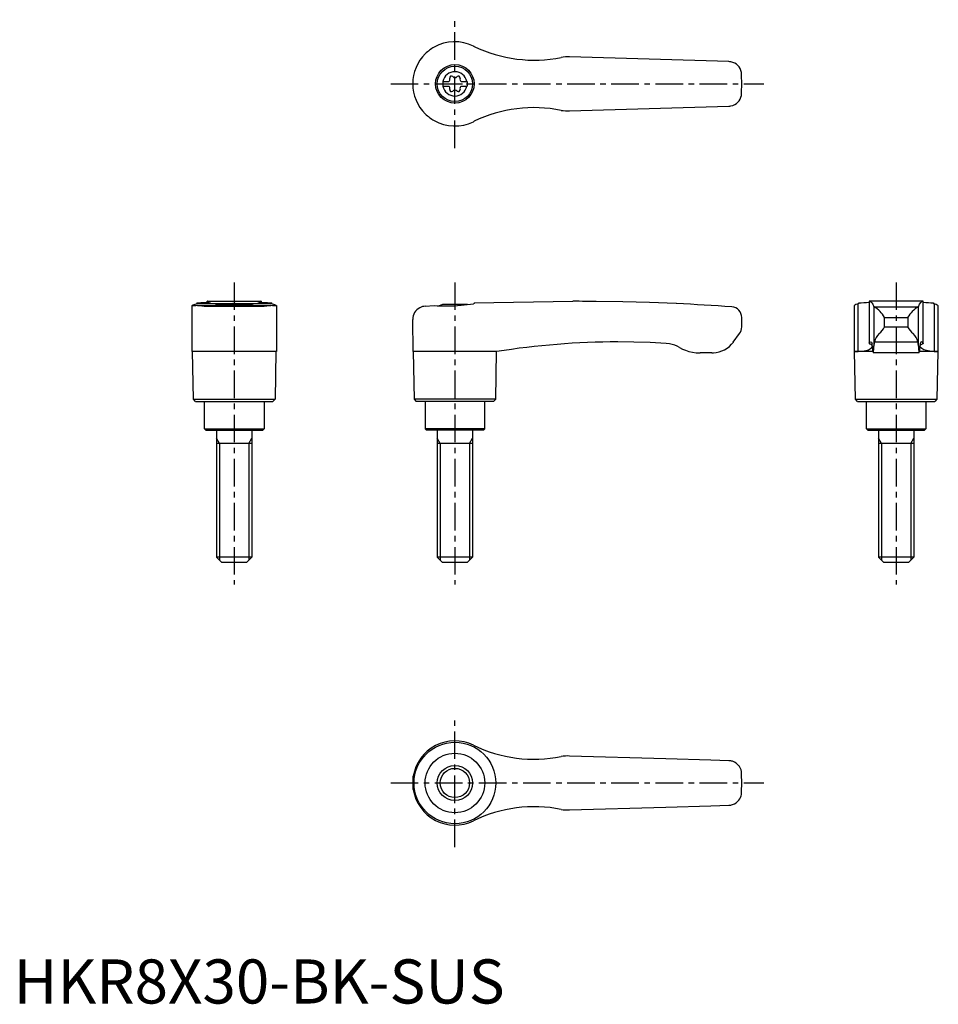
# Model space of a CAD drawing. Extents: x 1 to 210, y 0 to 223.
import ezdxf

# ---------------------------------------------------------------- set-up
doc = ezdxf.new("R2010")
doc.units = 0
doc.header["$LTSCALE"] = 5
doc.header["$MEASUREMENT"] = 0
doc.linetypes.add('CENTER', pattern=[2, 1.25, -0.25, 0.25, -0.25])
doc.layers.get('0').update_dxf_attribs({"linetype": 'CONTINUOUS'})
doc.layers.add('1', color=1, linetype='CENTER')
doc.layers.add('3', color=3, linetype='CONTINUOUS')
doc.styles.add('Standard1', font='arial.ttf')

msp = doc.modelspace()

# ---------------------------------------------------------------- linework, layer by layer
for p, q in [((162.09, 213.55), (126, 214.6)), ((97.25, 209.03), (98.61, 209.03)), ((97.25, 209.03), (97.25, 207.98)), ((97.25, 207.98), (98.61, 207.98)), ((101.39, 209.03), (102.75, 209.03)), ((101.39, 207.98), (102.75, 207.98)), ((102.75, 209.03), (102.75, 207.98)), ((126, 202.4), (162.09, 203.45)), ((104.38, 200.01), (104.2, 199.92)), ((41.51, 158.67), (41.42, 158.64)), ((41.51, 158.88), (41.51, 158.67)), ((41.51, 158.67), (58.49, 158.67)), ((43.88, 158.99), (43.88, 159.2)), ((43.94, 159.2), (43.88, 159.2)), ((43.94, 159.2), (56.06, 159.2)), ((47.22, 158.5), (52.78, 158.5)), ((56.12, 159.2), (56.06, 159.2)), ((56.12, 159.2), (56.12, 158.99)), ((58.49, 158.67), (58.49, 158.88)), ((58.58, 158.64), (58.49, 158.67)), ((102.78, 158.5), (97.22, 158.5)), ((104.38, 158.67), (104.2, 158.64)), ((104.38, 158.88), (126.71, 159.2)), ((104.38, 158.88), (104.38, 158.67)), ((127.4, 159.2), (126.72, 159.2)), ((191.51, 158.67), (191.42, 158.64)), ((191.42, 147.82), (191.42, 158.64)), ((191.51, 158.67), (191.51, 158.88)), ((206.12, 159.2), (193.88, 159.2)), ((193.88, 159.2), (193.88, 149.66)), ((206.12, 149.66), (206.12, 159.2)), ((208.49, 158.88), (208.49, 158.67)), ((208.58, 158.64), (208.58, 147.82)), ((40.45, 147.82), (40.45, 158.21)), ((41.69, 158.22), (58.31, 158.22)), ((43.19, 158.1), (56.81, 158.1)), ((59.55, 158.21), (59.55, 147.82)), ((93.3, 158.1), (95.3, 158.22)), ((190.45, 158.19), (190.45, 147.82)), ((194.95, 157.98), (194.95, 149.07)), ((195, 157.95), (205, 157.95)), ((205.05, 149.07), (205.05, 157.98)), ((209.55, 147.82), (209.55, 158.2)), ((90.57, 147.82), (90.45, 155.1)), ((165, 153.4), (165, 155.55)), ((197.39, 153.4), (197.39, 155.55)), ((197.39, 155.55), (202.61, 155.55)), ((202.61, 155.55), (202.61, 153.4)), ((163.1, 149.97), (164.5, 151.9)), ((197.39, 153.4), (202.61, 153.4)), ((204.91, 149.97), (195.09, 149.97)), ((50, 147.8), (40.45, 147.82)), ((40.75, 137), (40.57, 147.82)), ((59.55, 147.82), (50, 147.8)), ((59.43, 147.82), (59.25, 137)), ((90.57, 147.82), (90.75, 137)), ((104.2, 147.82), (90.57, 147.82)), ((109.43, 147.8), (104.2, 147.82)), ((109.25, 137), (109.43, 147.8)), ((158.25, 147.5), (155.56, 147.5)), ((190.57, 147.8), (190.45, 147.82)), ((190.45, 147.82), (191.42, 147.82)), ((190.75, 137), (190.57, 147.8)), ((194.68, 147.8), (190.57, 147.8)), ((205.24, 147.5), (194.76, 147.5)), ((209.43, 147.8), (205.32, 147.8)), ((208.58, 147.82), (209.55, 147.82)), ((209.43, 147.8), (209.25, 137)), ((209.55, 147.82), (209.43, 147.8)), ((41.25, 136.5), (40.75, 137)), ((40.75, 137), (59.25, 137)), ((41.25, 136.5), (58.75, 136.5)), ((43.25, 130.3), (43.25, 136.5)), ((56.75, 136.5), (56.75, 130.3)), ((59.25, 137), (58.75, 136.5)), ((90.75, 137), (91.25, 136.5)), ((109.25, 137), (90.75, 137)), ((108.75, 136.5), (91.25, 136.5)), ((93.25, 136.5), (93.25, 130.3)), ((106.75, 130.3), (106.75, 136.5)), ((108.75, 136.5), (109.25, 137)), ((191.25, 136.5), (190.75, 137)), ((190.75, 137), (209.25, 137)), ((191.25, 136.5), (208.75, 136.5)), ((193.25, 130.3), (193.25, 136.5)), ((206.75, 136.5), (206.75, 130.3)), ((209.25, 137), (208.75, 136.5)), ((43.55, 130), (43.25, 130.3)), ((43.25, 130.3), (56.75, 130.3)), ((43.55, 130), (56.45, 130)), ((46, 130), (46, 101.2)), ((54, 130), (54, 101.2)), ((56.75, 130.3), (56.45, 130)), ((93.25, 130.3), (93.55, 130)), ((106.75, 130.3), (93.25, 130.3)), ((106.45, 130), (93.55, 130)), ((96, 130), (96, 101.2)), ((104, 130), (104, 101.2)), ((106.45, 130), (106.75, 130.3)), ((193.55, 130), (193.25, 130.3)), ((193.25, 130.3), (206.75, 130.3)), ((193.55, 130), (206.45, 130)), ((196, 130), (196, 101.2)), ((204, 130), (204, 101.2)), ((206.75, 130.3), (206.45, 130)), ((54, 127), (46, 127)), ((104, 127), (96, 127)), ((204, 127), (196, 127)), ((47.2, 100), (46, 101.2)), ((54, 101.2), (46, 101.2)), ((54, 101.2), (52.8, 100)), ((97.2, 100), (96, 101.2)), ((104, 101.2), (96, 101.2)), ((104, 101.2), (102.8, 100)), ((197.2, 100), (196, 101.2)), ((204, 101.2), (196, 101.2)), ((204, 101.2), (202.8, 100)), ((52.8, 100), (47.2, 100)), ((102.8, 100), (97.2, 100)), ((202.8, 100), (197.2, 100)), ((147.79, 55.47), (126, 56.1)), ((158.02, 55.17), (147.79, 55.47)), ((162.09, 55.05), (158.02, 55.17)), ((90.57, 48.49), (90.57, 51.51)), ((90.45, 50), (90.45, 50.09)), ((90.45, 49.91), (90.45, 50)), ((147.79, 44.53), (158.02, 44.83)), ((158.02, 44.83), (162.09, 44.95)), ((126, 43.9), (147.79, 44.53))]:
    msp.add_line(p, q)
at = {"flags": 128}
for points in [[(193.88, 159.2), (194.09, 159.17), (194.29, 159.05), (194.48, 158.84), (194.68, 158.55), (194.95, 157.98)], [(205.05, 157.98), (205.31, 158.53), (205.57, 158.91), (205.84, 159.13), (206.12, 159.2)], [(191.42, 147.82), (192.34, 147.87), (193.12, 148.02), (193.75, 148.23), (194.21, 148.48), (194.49, 148.73), (194.61, 148.97), (194.58, 149.2), (194.37, 149.4), (194, 149.57)], [(193.9, 149.69), (193.88, 149.66), (193.89, 149.63), (193.93, 149.6), (194, 149.57)], [(193.9, 149.69), (194.06, 149.93), (194.22, 150), (194.38, 149.91), (194.53, 149.65)], [(208.58, 147.82), (207.66, 147.87), (206.88, 148.02), (206.25, 148.23), (205.79, 148.48), (205.51, 148.73), (205.39, 148.97), (205.42, 149.2), (205.63, 149.4), (206, 149.57)], [(206.1, 149.69), (205.94, 149.93), (205.78, 150), (205.62, 149.91), (205.47, 149.65)], [(206.1, 149.69), (206.12, 149.66), (206.11, 149.63), (206.07, 149.6), (206, 149.57)]]:
    msp.add_lwpolyline(points, dxfattribs=at)
for points in [[(40.45, 158.21, 0), (40.45, 158.22, 0), (40.47, 158.25, 0), (40.5, 158.28, 0), (40.55, 158.31, 0), (40.69, 158.38, 0), (40.88, 158.46, 0), (41.12, 158.54, 0), (41.42, 158.64, 0)], [(41.51, 158.88, 0), (42, 158.89, 0), (42.45, 158.9, 0), (42.86, 158.91, 0), (43.24, 158.93, 0), (43.57, 158.96, 0), (43.79, 158.98, 0), (43.98, 159, 0), (44.15, 159.02, 0), (44.3, 159.04, 0), (44.42, 159.06, 0), (44.52, 159.08, 0), (44.58, 159.1, 0), (44.62, 159.12, 0), (44.62, 159.12, 0)], [(43.88, 159.2, 0), (43.89, 159.2, 0), (43.93, 159.2, 0), (44, 159.19, 0)], [(44.62, 159.12, 0), (44.61, 159.14, 0), (44.55, 159.16, 0), (44.43, 159.17, 0), (44.24, 159.18, 0), (44, 159.19, 0)], [(49.69, 158.67, 0), (49.33, 158.66, 0), (48.97, 158.65, 0), (48.62, 158.64, 0), (48.27, 158.62, 0), (47.95, 158.59, 0), (47.64, 158.57, 0), (47.33, 158.54, 0), (47.05, 158.51, 0), (46.79, 158.48, 0), (46.56, 158.44, 0), (46.34, 158.41, 0), (46.15, 158.37, 0), (45.99, 158.34, 0), (45.86, 158.31, 0), (45.75, 158.28, 0), (45.68, 158.25, 0), (45.64, 158.23, 0), (45.63, 158.21, 0)], [(54.37, 158.21, 0), (54.36, 158.23, 0), (54.32, 158.25, 0), (54.25, 158.28, 0), (54.15, 158.31, 0), (54.01, 158.34, 0), (53.86, 158.37, 0), (53.67, 158.41, 0), (53.46, 158.44, 0), (53.21, 158.47, 0), (52.96, 158.51, 0), (52.67, 158.54, 0), (52.37, 158.57, 0), (52.04, 158.6, 0), (51.71, 158.62, 0), (51.37, 158.64, 0), (51.01, 158.65, 0), (50.64, 158.66, 0), (50.31, 158.67, 0)], [(56, 159.19, 0), (55.82, 159.19, 0), (55.68, 159.18, 0), (55.56, 159.17, 0), (55.47, 159.16, 0), (55.4, 159.14, 0), (55.38, 159.12, 0)], [(55.38, 159.12, 0), (55.38, 159.12, 0), (55.42, 159.1, 0), (55.51, 159.07, 0), (55.66, 159.04, 0), (55.8, 159.02, 0), (55.96, 159, 0), (56.15, 158.98, 0), (56.36, 158.96, 0), (56.69, 158.94, 0), (57.07, 158.92, 0), (57.5, 158.9, 0), (57.97, 158.89, 0), (58.49, 158.88, 0)], [(56, 159.19, 0), (56.07, 159.2, 0), (56.11, 159.2, 0), (56.12, 159.2, 0)], [(58.58, 158.64, 0), (58.89, 158.54, 0), (59.15, 158.45, 0), (59.25, 158.4, 0), (59.34, 158.36, 0), (59.42, 158.32, 0), (59.48, 158.29, 0), (59.54, 158.23, 0), (59.55, 158.21, 0)], [(95.3, 158.22, 0), (95.99, 158.18, 0), (96.71, 158.16, 0), (97.48, 158.15, 0), (98.26, 158.15, 0), (99.03, 158.17, 0), (99.81, 158.2, 0), (100.61, 158.25, 0), (101.4, 158.31, 0), (102.12, 158.38, 0), (102.82, 158.45, 0), (103.52, 158.54, 0), (104.2, 158.64, 0)], [(150.24, 158.68, 0), (150.24, 158.68, 0), (150.13, 158.67, 0), (144.11, 158.91, 0), (138.07, 159.08, 0), (132.04, 159.17, 0), (130.46, 159.19, 0)], [(40.73, 158.15, 0), (40.69, 158.15, 0), (40.61, 158.15, 0), (40.5, 158.17, 0), (40.45, 158.2, 0), (40.45, 158.21, 0)], [(41.69, 158.22, 0), (41.33, 158.18, 0), (41.03, 158.16, 0), (40.9, 158.15, 0), (40.79, 158.15, 0), (40.73, 158.15, 0)], [(43.19, 158.1, 0), (42.64, 158.13, 0), (42.13, 158.17, 0), (41.69, 158.22, 0), (41.69, 158.22, 0)], [(58.31, 158.22, 0), (57.87, 158.17, 0), (57.37, 158.13, 0), (56.81, 158.1, 0), (56.81, 158.1, 0)], [(59.27, 158.15, 0), (59.16, 158.15, 0), (58.93, 158.16, 0), (58.65, 158.19, 0), (58.31, 158.22, 0)], [(59.55, 158.21, 0), (59.55, 158.21, 0), (59.54, 158.19, 0), (59.52, 158.18, 0), (59.47, 158.16, 0), (59.41, 158.16, 0), (59.34, 158.15, 0), (59.27, 158.15, 0)], [(93.3, 158.1, 0), (92.96, 158.06, 0), (92.64, 157.99, 0), (92.33, 157.88, 0), (92.05, 157.75, 0), (91.68, 157.52, 0), (91.37, 157.26, 0), (91.09, 156.96, 0), (90.87, 156.63, 0), (90.69, 156.28, 0), (90.56, 155.9, 0), (90.48, 155.52, 0), (90.45, 155.13, 0), (90.45, 155.11, 0), (90.45, 155.1, 0)], [(147.85, 149.65, 0), (144.22, 149.84, 0), (140.58, 149.96, 0), (136.95, 150, 0), (136.95, 150, 0)], [(150.88, 148.75, 0), (150.36, 149.02, 0), (149.81, 149.25, 0), (149.23, 149.43, 0), (148.63, 149.56, 0), (147.85, 149.65, 0)], [(150.88, 148.75, 0), (151.57, 148.39, 0), (152.29, 148.09, 0), (153.05, 147.84, 0), (153.83, 147.66, 0), (154.69, 147.54, 0), (155.56, 147.5, 0)]]:
    msp.add_polyline3d(points)
for centre, radius in [((100, 208.5), 4.37), ((100, 208.5), 4), ((100, 50), 9.25), ((100, 50), 6.75), ((100, 50), 4)]:
    msp.add_circle(centre, radius)
for centre, radius, start, end in [((100, 208.5), 9.55, 119.4818, 134.5532), ((100, 208.5), 9.55, 63.9095, 119.4818), ((117.92, 244.88), 31, 243.7381, 244.1011), ((117.92, 244.88), 31, 244.1011, 281.5055), ((100, 208.5), 9.55, 134.5549, 179.9983), ((125.47, 206.62), 8, 86.1833, 99.8422), ((162, 210.55), 3, 79.0336, 88.3314), ((162, 210.55), 3, 10.7182, 79.0336), ((100, 208.5), 2.76, 10.9784, 169.0216), ((99.21, 209.87), 0.395, 43.3418, 196.6582), ((100, 210.61), 0.691, 223.3418, 316.6582), ((100.79, 209.87), 0.395, 343.3418, 136.6582), ((100, 208.5), 65, 357.7006, 2.2994), ((100, 208.5), 9.55, 180, 225.4468), ((100, 208.5), 2.76, 175.9774, 184.0226), ((100, 208.5), 2.76, 190.9784, 349.0216), ((98.17, 209.56), 0.691, 309.6889, 16.6582), ((98.17, 207.44), 0.691, 343.3418, 50.3111), ((101.83, 209.56), 0.691, 163.3418, 230.3111), ((101.83, 207.44), 0.691, 129.6889, 196.6582), ((100, 208.5), 2.76, 355.9774, 4.0226), ((99.21, 207.13), 0.395, 163.3418, 316.6582), ((100, 206.39), 0.691, 43.3418, 136.6582), ((100.79, 207.13), 0.395, 223.3418, 16.6582), ((162, 206.45), 3, 280.9664, 349.2818), ((162, 206.45), 3, 271.6686, 280.9664), ((100, 208.5), 9.55, 225.4468, 240.5182), ((117.92, 172.12), 31, 78.4945, 115.8989), ((125.47, 210.38), 8, 260.1578, 273.8167), ((100, 208.5), 9.55, 240.5182, 296.0905), ((50, 151), 8, 110.3641, 115.5646), ((50, 151), 8, 64.4354, 69.6359), ((100, 151), 8, 110.3641, 116.231), ((100, 151), 8, 68.9849, 69.6359), ((127.4, -340.8), 500, 89.6492, 90), ((127.4, -340.8), 500, 85.9435, 87.3814), ((191.59, 157), 1.65, 95.8218, 133.6713), ((191.63, 183.24), 24.36, 269.7138, 275.3028), ((208.35, 182.79), 23.91, 264.6313, 270.3256), ((210.72, 165.59), 7.27, 252.1257, 252.8394), ((208.3, 156.74), 1.92, 49.5533, 81.7918), ((162.6, 155.55), 2.4, 0, 85.9435), ((195.02, 158.04), 0.0926, 217.8949, 257.8058), ((191.69, 152.26), 6.58, 30.0395, 59.7997), ((208.95, 151.62), 7.47, 121.9942, 148.1665), ((204.98, 158.04), 0.0924, 282.1427, 322.1567), ((162.5, 153.4), 2.5, 323.1301, 0), ((198.82, 149.21), 3.8, 134.9796, 168.4184), ((194.21, 154.8), 3.47, 303.4945, 336.2845), ((206.82, 155.67), 4.79, 208.2935, 231.9275), ((201.03, 149.13), 3.97, 12.3095, 44.2925), ((137.1, -24.98), 174.98, 90.0493, 99.098), ((158.25, 153.5), 6, 273.1363, 324), ((188.13, 148.57), 6.5, 1.608, 9.5867), ((199.62, 148.81), 4.68, 165.6038, 176.8161), ((200.39, 148.81), 4.67, 3.1698, 14.4103), ((211.87, 148.57), 6.5, 170.4133, 178.392), ((158.25, 153.5), 6, 270, 273.1363), ((198.15, 148.5), 3.54, 175.9358, 196.4575), ((188.92, 148.74), 6.04, 348.193, 3.1656), ((215.02, 149.03), 9.97, 179.7914, 188.85), ((201.85, 148.5), 3.54, 343.5425, 4.0642), ((100, 50), 9.55, 63.9095, 170.8904), ((117.92, 86.38), 31, 243.7381, 281.5055), ((125.47, 48.12), 8, 86.1833, 99.8422), ((162, 52.05), 3, 72.3637, 88.3314), ((162, 52.05), 3, 37.3855, 72.3637), ((162, 52.05), 3.01, 10.7419, 37.3619), ((100, 50), 9.55, 170.8904, 179.4671), ((100, 50), 65, 357.7006, 2.2994), ((100, 50), 9.55, 180.5329, 189.1096), ((100, 50), 9.55, 189.1096, 296.0905), ((161.99, 47.96), 3.01, 322.6764, 349.2198), ((162, 47.95), 3, 271.6686, 287.6363), ((162, 47.95), 3, 287.6363, 322.6145), ((117.92, 13.62), 31, 78.4945, 116.2619), ((125.47, 51.88), 8, 260.1578, 273.8167)]:
    msp.add_arc(centre, radius, start, end)
at = {"layer": '1'}
for p, q in [((100, 193.95), (100, 223.05)), ((85.45, 208.5), (170, 208.5)), ((50, 163.5), (50, 95)), ((100, 163.5), (100, 95)), ((200, 163.5), (200, 95)), ((100, 35.45), (100, 64.55)), ((85.45, 50), (170, 50))]:
    msp.add_line(p, q, dxfattribs=at)
at = {"layer": '3'}
for p, q in [((46.68, 127), (46, 128.17)), ((53.32, 127), (54, 128.17)), ((96.68, 127), (96, 128.17)), ((103.32, 127), (104, 128.17)), ((196.68, 127), (196, 128.17)), ((203.32, 127), (204, 128.17)), ((46.68, 127), (46.68, 100.52)), ((53.32, 127), (53.32, 100.52)), ((96.68, 127), (96.68, 100.52)), ((103.32, 127), (103.32, 100.52)), ((196.68, 127), (196.68, 100.52)), ((203.32, 127), (203.32, 100.52))]:
    msp.add_line(p, q, dxfattribs=at)
msp.add_circle((100, 50), 3.32, dxfattribs=at)

# ---------------------------------------------------------------- texts
at = {"color": 3, "style": 'Standard1'}
msp.add_text('HKR8X30-BK-SUS', height=10, dxfattribs=at).set_placement((0, 0))

doc.saveas('drawing.dxf')
